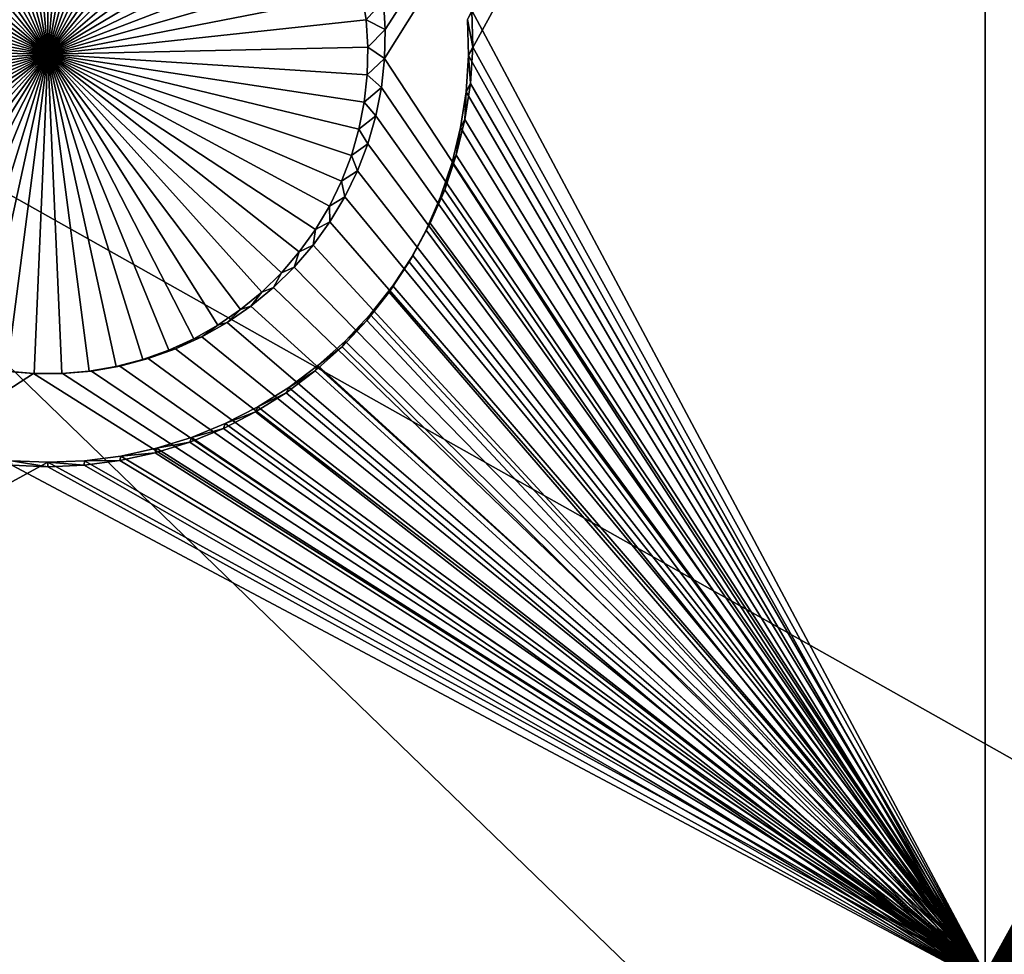
# Model space of a CAD drawing. Extents: x -226 to 75, y -650 to 2.
# Drawn here: x -45 to -37, y -582 to -575 of the extents above; entities that cross this region are included whole.
import ezdxf

# ---------------------------------------------------------------- set-up
doc = ezdxf.new("R2010")
doc.units = 0
for name, color, linetype in [('L3', 7, 'CONTINUOUS'), ('L4', 7, 'CONTINUOUS'), ('L5', 7, 'CONTINUOUS')]:
    doc.layers.add(name, color=color, linetype=linetype)

msp = doc.modelspace()

# ---------------------------------------------------------------- linework, layer by layer
at = {"layer": 'L3', "color": 250}
for points in [[(60.25, -411.9243, 1019.068), (60.25, -647.2808, 1027.287), (-210.25, -411.9243, 1019.068)], [(-210.25, -411.9243, 1019.068), (60.25, -647.2808, 1027.287), (-210.25, -647.2808, 1027.287)], [(-48.71489, -574.3204, 1032.044), (-64.77585, -574.3204, 1032.044), (-30.93008, -591.5384, 1031.311)], [(-64.77585, -574.3204, 1032.044), (-56.24545, -592.0449, 1031.329), (-30.93008, -591.5384, 1031.311)], [(-30.93008, -591.5384, 1031.311), (-18.68095, -591.2336, 1031.3), (-48.71489, -574.3204, 1032.044)], [(-48.71489, -574.3204, 1032.044), (-18.68095, -591.2336, 1031.3), (-34.17469, -574.3204, 1032.044)]]:
    msp.add_3dface(points, dxfattribs=at)
at = {"layer": 'L4', "color": 250}
for points in [[(-210, -626.875, 1017.069), (60.00001, -626.875, 1017.069), (-210, -432.9932, 1010.298)], [(-210, -432.9932, 1010.298), (60.00001, -626.875, 1017.069), (60.00001, -432.9932, 1010.298)], [(-42.31561, -574.6868, 1013.245), (-37.5, -567.4811, 1012.993), (-42.30062, -574.9184, 1013.253)], [(-42.30062, -574.9184, 1013.253), (-37.5, -567.4811, 1012.993), (-42.30562, -575.1505, 1013.261)], [(-42.30562, -575.1505, 1013.261), (-37.5, -567.4811, 1012.993), (-37.5, -582.4719, 1013.517)], [(-37.5, -567.4811, 1012.993), (-32.68439, -574.6868, 1013.245), (-32.69937, -574.9184, 1013.253)], [(-37.5, -567.4811, 1012.993), (-32.69937, -574.9184, 1013.253), (-37.5, -582.4719, 1013.517)], [(-45.65379, -572.6421, 1009.171), (-45.43857, -572.5952, 1009.169), (-45, -575.1161, 1009.257)], [(-45, -575.1161, 1009.257), (-45.43857, -572.5952, 1009.169), (-45.2201, -572.5668, 1009.168)], [(-45, -575.1161, 1009.257), (-45.2201, -572.5668, 1009.168), (-45, -572.5573, 1009.168)], [(-45, -572.5573, 1009.168), (-44.7799, -572.5668, 1009.168), (-45, -575.1161, 1009.257)], [(-44.7799, -572.5668, 1009.168), (-44.56143, -572.5952, 1009.169), (-45, -575.1161, 1009.257)], [(-45, -575.1161, 1009.257), (-44.56143, -572.5952, 1009.169), (-44.34621, -572.6421, 1009.171)], [(-45, -575.1161, 1009.257), (-45.86416, -572.7075, 1009.173), (-45.65379, -572.6421, 1009.171)], [(-45, -575.1161, 1009.257), (-44.34621, -572.6421, 1009.171), (-44.13584, -572.7075, 1009.173)], [(-45, -575.1161, 1009.257), (-46.06815, -572.7907, 1009.176), (-45.86416, -572.7075, 1009.173)], [(-44.13584, -572.7075, 1009.173), (-43.93185, -572.7907, 1009.176), (-45, -575.1161, 1009.257)], [(-46.26422, -572.8911, 1009.18), (-46.06815, -572.7907, 1009.176), (-45, -575.1161, 1009.257)], [(-45, -575.1161, 1009.257), (-43.93185, -572.7907, 1009.176), (-43.73578, -572.8911, 1009.18)], [(-45, -575.1161, 1009.257), (-46.45094, -573.0079, 1009.184), (-46.26422, -572.8911, 1009.18)], [(-45, -575.1161, 1009.257), (-43.73578, -572.8911, 1009.18), (-43.54906, -573.0079, 1009.184)], [(-45, -575.1161, 1009.257), (-46.62691, -573.1403, 1009.188), (-46.45094, -573.0079, 1009.184)], [(-43.54906, -573.0079, 1009.184), (-43.37309, -573.1403, 1009.188), (-45, -575.1161, 1009.257)], [(-46.79083, -573.2874, 1009.194), (-46.62691, -573.1403, 1009.188), (-45, -575.1161, 1009.257)], [(-45, -575.1161, 1009.257), (-43.37309, -573.1403, 1009.188), (-43.20917, -573.2874, 1009.194)], [(-45, -575.1161, 1009.257), (-46.9415, -573.4481, 1009.199), (-46.79083, -573.2874, 1009.194)], [(-45, -575.1161, 1009.257), (-43.20917, -573.2874, 1009.194), (-43.0585, -573.4481, 1009.199)], [(-45, -575.1161, 1009.257), (-47.0778, -573.621, 1009.205), (-46.9415, -573.4481, 1009.199)], [(-43.0585, -573.4481, 1009.199), (-42.9222, -573.621, 1009.205), (-45, -575.1161, 1009.257)], [(-47.19871, -573.8051, 1009.212), (-47.0778, -573.621, 1009.205), (-45, -575.1161, 1009.257)], [(-45, -575.1161, 1009.257), (-42.9222, -573.621, 1009.205), (-42.80129, -573.8051, 1009.212)], [(-45, -575.1161, 1009.257), (-47.30334, -573.9988, 1009.218), (-47.19871, -573.8051, 1009.212)], [(-45, -575.1161, 1009.257), (-42.80129, -573.8051, 1009.212), (-42.69666, -573.9988, 1009.218)], [(-45, -575.1161, 1009.257), (-47.39092, -574.2008, 1009.225), (-47.30334, -573.9988, 1009.218)], [(-42.69666, -573.9988, 1009.218), (-42.60908, -574.2008, 1009.225), (-45, -575.1161, 1009.257)], [(-47.4608, -574.4097, 1009.233), (-47.39092, -574.2008, 1009.225), (-45, -575.1161, 1009.257)], [(-45, -575.1161, 1009.257), (-42.60908, -574.2008, 1009.225), (-42.5392, -574.4097, 1009.233)], [(-45, -575.1161, 1009.257), (-47.51246, -574.6236, 1009.24), (-47.4608, -574.4097, 1009.233)], [(-45, -575.1161, 1009.257), (-42.5392, -574.4097, 1009.233), (-42.48754, -574.6236, 1009.24)], [(-45, -575.1161, 1009.257), (-47.54551, -574.8413, 1009.248), (-47.51246, -574.6236, 1009.24)], [(-42.48754, -574.6236, 1009.24), (-42.45448, -574.8413, 1009.248), (-45, -575.1161, 1009.257)], [(-42.31561, -574.6868, 1013.245), (-42.45448, -574.8413, 1009.248), (-42.48754, -574.6236, 1009.24)], [(-42.30062, -574.9184, 1013.253), (-42.45448, -574.8413, 1009.248), (-42.31561, -574.6868, 1013.245)], [(-47.55972, -575.061, 1009.256), (-47.54551, -574.8413, 1009.248), (-45, -575.1161, 1009.257)], [(-45, -575.1161, 1009.257), (-42.45448, -574.8413, 1009.248), (-42.44028, -575.061, 1009.256)], [(-42.30062, -574.9184, 1013.253), (-42.44028, -575.061, 1009.256), (-42.45448, -574.8413, 1009.248)], [(-42.30562, -575.1505, 1013.261), (-42.44028, -575.061, 1009.256), (-42.30062, -574.9184, 1013.253)], [(-37.5, -582.4719, 1013.517), (-32.69937, -574.9184, 1013.253), (-32.69438, -575.1505, 1013.261)], [(-45, -575.1161, 1009.257), (-47.55498, -575.2811, 1009.263), (-47.55972, -575.061, 1009.256)], [(-45, -575.1161, 1009.257), (-47.53133, -575.5001, 1009.271), (-47.55498, -575.2811, 1009.263)], [(-47.48893, -575.7161, 1009.278), (-47.53133, -575.5001, 1009.271), (-45, -575.1161, 1009.257)], [(-45, -575.1161, 1009.257), (-47.42811, -575.9277, 1009.286), (-47.48893, -575.7161, 1009.278)], [(-45, -575.1161, 1009.257), (-47.3493, -576.1333, 1009.293), (-47.42811, -575.9277, 1009.286)], [(-47.25311, -576.3314, 1009.3), (-47.3493, -576.1333, 1009.293), (-45, -575.1161, 1009.257)], [(-45, -575.1161, 1009.257), (-47.14023, -576.5204, 1009.306), (-47.25311, -576.3314, 1009.3)], [(-45, -575.1161, 1009.257), (-47.01151, -576.6991, 1009.313), (-47.14023, -576.5204, 1009.306)], [(-46.8679, -576.8661, 1009.318), (-47.01151, -576.6991, 1009.313), (-45, -575.1161, 1009.257)], [(-45, -575.1161, 1009.257), (-46.71045, -577.0201, 1009.324), (-46.8679, -576.8661, 1009.318)], [(-45, -575.1161, 1009.257), (-46.54035, -577.16, 1009.329), (-46.71045, -577.0201, 1009.324)], [(-46.35884, -577.2848, 1009.333), (-46.54035, -577.16, 1009.329), (-45, -575.1161, 1009.257)], [(-45, -575.1161, 1009.257), (-46.16727, -577.3935, 1009.337), (-46.35884, -577.2848, 1009.333)], [(-45, -575.1161, 1009.257), (-45.96705, -577.4853, 1009.34), (-46.16727, -577.3935, 1009.337)], [(-45.75968, -577.5596, 1009.343), (-45.96705, -577.4853, 1009.34), (-45, -575.1161, 1009.257)], [(-45, -575.1161, 1009.257), (-45.54668, -577.6159, 1009.345), (-45.75968, -577.5596, 1009.343)], [(-45, -575.1161, 1009.257), (-45.32964, -577.6536, 1009.346), (-45.54668, -577.6159, 1009.345)], [(-45.11015, -577.6725, 1009.347), (-45.32964, -577.6536, 1009.346), (-45, -575.1161, 1009.257)], [(-45, -575.1161, 1009.257), (-44.88985, -577.6725, 1009.347), (-45.11015, -577.6725, 1009.347)], [(-45, -575.1161, 1009.257), (-42.44028, -575.061, 1009.256), (-42.44502, -575.2811, 1009.263)], [(-44.45332, -577.6159, 1009.345), (-44.67037, -577.6536, 1009.346), (-45, -575.1161, 1009.257)], [(-45, -575.1161, 1009.257), (-44.67037, -577.6536, 1009.346), (-44.88985, -577.6725, 1009.347)], [(-43.83273, -577.3935, 1009.337), (-44.03295, -577.4853, 1009.34), (-45, -575.1161, 1009.257)], [(-45, -575.1161, 1009.257), (-44.03295, -577.4853, 1009.34), (-44.24032, -577.5596, 1009.343)], [(-45, -575.1161, 1009.257), (-44.24032, -577.5596, 1009.343), (-44.45332, -577.6159, 1009.345)], [(-43.28954, -577.0201, 1009.324), (-43.45965, -577.16, 1009.329), (-45, -575.1161, 1009.257)], [(-45, -575.1161, 1009.257), (-43.45965, -577.16, 1009.329), (-43.64116, -577.2848, 1009.333)], [(-45, -575.1161, 1009.257), (-43.64116, -577.2848, 1009.333), (-43.83273, -577.3935, 1009.337)], [(-42.85977, -576.5204, 1009.306), (-42.98849, -576.6991, 1009.313), (-45, -575.1161, 1009.257)], [(-45, -575.1161, 1009.257), (-42.98849, -576.6991, 1009.313), (-43.1321, -576.8661, 1009.318)], [(-45, -575.1161, 1009.257), (-43.1321, -576.8661, 1009.318), (-43.28954, -577.0201, 1009.324)], [(-42.57189, -575.9277, 1009.286), (-42.6507, -576.1333, 1009.293), (-45, -575.1161, 1009.257)], [(-45, -575.1161, 1009.257), (-42.6507, -576.1333, 1009.293), (-42.74689, -576.3314, 1009.3)], [(-45, -575.1161, 1009.257), (-42.74689, -576.3314, 1009.3), (-42.85977, -576.5204, 1009.306)], [(-42.44502, -575.2811, 1009.263), (-42.46867, -575.5001, 1009.271), (-45, -575.1161, 1009.257)], [(-45, -575.1161, 1009.257), (-42.46867, -575.5001, 1009.271), (-42.51107, -575.7161, 1009.278)], [(-45, -575.1161, 1009.257), (-42.51107, -575.7161, 1009.278), (-42.57189, -575.9277, 1009.286)], [(-42.30562, -575.1505, 1013.261), (-42.44502, -575.2811, 1009.263), (-42.44028, -575.061, 1009.256)], [(-42.33057, -575.3814, 1013.269), (-42.44502, -575.2811, 1009.263), (-42.30562, -575.1505, 1013.261)], [(-42.30562, -575.1505, 1013.261), (-37.5, -582.4719, 1013.517), (-42.33057, -575.3814, 1013.269)], [(-32.69438, -575.1505, 1013.261), (-32.66943, -575.3814, 1013.269), (-37.5, -582.4719, 1013.517)], [(-42.33057, -575.3814, 1013.269), (-42.46867, -575.5001, 1009.271), (-42.44502, -575.2811, 1009.263)], [(-42.37528, -575.6093, 1013.277), (-42.46867, -575.5001, 1009.271), (-42.33057, -575.3814, 1013.269)], [(-37.5, -582.4719, 1013.517), (-42.37528, -575.6093, 1013.277), (-42.33057, -575.3814, 1013.269)], [(-37.5, -582.4719, 1013.517), (-32.66943, -575.3814, 1013.269), (-32.62472, -575.6093, 1013.277)], [(-42.37528, -575.6093, 1013.277), (-42.51107, -575.7161, 1009.278), (-42.46867, -575.5001, 1009.271)], [(-42.43942, -575.8324, 1013.285), (-42.51107, -575.7161, 1009.278), (-42.37528, -575.6093, 1013.277)], [(-37.5, -582.4719, 1013.517), (-42.43942, -575.8324, 1013.285), (-42.37528, -575.6093, 1013.277)], [(-37.5, -582.4719, 1013.517), (-32.62472, -575.6093, 1013.277), (-32.56058, -575.8324, 1013.285)], [(-42.43942, -575.8324, 1013.285), (-42.57189, -575.9277, 1009.286), (-42.51107, -575.7161, 1009.278)], [(-42.52252, -576.0492, 1013.292), (-42.57189, -575.9277, 1009.286), (-42.43942, -575.8324, 1013.285)], [(-42.52252, -576.0492, 1013.292), (-42.43942, -575.8324, 1013.285), (-37.5, -582.4719, 1013.517)], [(-32.56058, -575.8324, 1013.285), (-32.47748, -576.0492, 1013.292), (-37.5, -582.4719, 1013.517)], [(-42.52252, -576.0492, 1013.292), (-42.6507, -576.1333, 1009.293), (-42.57189, -575.9277, 1009.286)], [(-42.62397, -576.2581, 1013.3), (-42.6507, -576.1333, 1009.293), (-42.52252, -576.0492, 1013.292)], [(-37.5, -582.4719, 1013.517), (-42.62397, -576.2581, 1013.3), (-42.52252, -576.0492, 1013.292)], [(-37.5, -582.4719, 1013.517), (-32.47748, -576.0492, 1013.292), (-32.37603, -576.2581, 1013.3)], [(-42.62397, -576.2581, 1013.3), (-42.74689, -576.3314, 1009.3), (-42.6507, -576.1333, 1009.293)], [(-42.743, -576.4575, 1013.307), (-42.74689, -576.3314, 1009.3), (-42.62397, -576.2581, 1013.3)], [(-37.5, -582.4719, 1013.517), (-42.743, -576.4575, 1013.307), (-42.62397, -576.2581, 1013.3)], [(-37.5, -582.4719, 1013.517), (-32.37603, -576.2581, 1013.3), (-32.257, -576.4575, 1013.307)], [(-42.743, -576.4575, 1013.307), (-42.85977, -576.5204, 1009.306), (-42.74689, -576.3314, 1009.3)], [(-42.87874, -576.6459, 1013.313), (-42.743, -576.4575, 1013.307), (-37.5, -582.4719, 1013.517)], [(-42.87874, -576.6459, 1013.313), (-42.85977, -576.5204, 1009.306), (-42.743, -576.4575, 1013.307)], [(-32.257, -576.4575, 1013.307), (-32.12125, -576.6459, 1013.313), (-37.5, -582.4719, 1013.517)], [(-42.87874, -576.6459, 1013.313), (-42.98849, -576.6991, 1009.313), (-42.85977, -576.5204, 1009.306)], [(-43.03019, -576.822, 1013.319), (-43.1321, -576.8661, 1009.318), (-42.98849, -576.6991, 1009.313)], [(-37.5, -582.4719, 1013.517), (-43.03019, -576.822, 1013.319), (-42.87874, -576.6459, 1013.313)], [(-43.03019, -576.822, 1013.319), (-42.98849, -576.6991, 1009.313), (-42.87874, -576.6459, 1013.313)], [(-37.5, -582.4719, 1013.517), (-32.12125, -576.6459, 1013.313), (-31.9698, -576.822, 1013.319)], [(-37.5, -582.4719, 1013.517), (-43.19623, -576.9843, 1013.325), (-43.03019, -576.822, 1013.319)], [(-43.19623, -576.9843, 1013.325), (-43.1321, -576.8661, 1009.318), (-43.03019, -576.822, 1013.319)], [(-37.5, -582.4719, 1013.517), (-31.9698, -576.822, 1013.319), (-31.80377, -576.9843, 1013.325)], [(-43.19623, -576.9843, 1013.325), (-43.28954, -577.0201, 1009.324), (-43.1321, -576.8661, 1009.318)], [(-43.37562, -577.1319, 1013.33), (-43.19623, -576.9843, 1013.325), (-37.5, -582.4719, 1013.517)], [(-43.37562, -577.1319, 1013.33), (-43.28954, -577.0201, 1009.324), (-43.19623, -576.9843, 1013.325)], [(-31.80377, -576.9843, 1013.325), (-31.62438, -577.1319, 1013.33), (-37.5, -582.4719, 1013.517)], [(-43.37562, -577.1319, 1013.33), (-43.45965, -577.16, 1009.329), (-43.28954, -577.0201, 1009.324)], [(-43.56703, -577.2635, 1013.335), (-43.64116, -577.2848, 1009.333), (-43.45965, -577.16, 1009.329)], [(-37.5, -582.4719, 1013.517), (-43.56703, -577.2635, 1013.335), (-43.37562, -577.1319, 1013.33)], [(-43.56703, -577.2635, 1013.335), (-43.45965, -577.16, 1009.329), (-43.37562, -577.1319, 1013.33)], [(-37.5, -582.4719, 1013.517), (-31.62438, -577.1319, 1013.33), (-31.43297, -577.2635, 1013.335)], [(-43.76905, -577.3781, 1013.339), (-43.83273, -577.3935, 1009.337), (-43.64116, -577.2848, 1009.333)], [(-37.5, -582.4719, 1013.517), (-43.76905, -577.3781, 1013.339), (-43.56703, -577.2635, 1013.335)], [(-43.76905, -577.3781, 1013.339), (-43.64116, -577.2848, 1009.333), (-43.56703, -577.2635, 1013.335)], [(-37.5, -582.4719, 1013.517), (-31.43297, -577.2635, 1013.335), (-31.23095, -577.3781, 1013.339)], [(-43.98019, -577.475, 1013.342), (-44.03295, -577.4853, 1009.34), (-43.83273, -577.3935, 1009.337)], [(-37.5, -582.4719, 1013.517), (-43.98019, -577.475, 1013.342), (-43.76905, -577.3781, 1013.339)], [(-43.98019, -577.475, 1013.342), (-43.83273, -577.3935, 1009.337), (-43.76905, -577.3781, 1013.339)], [(-31.23095, -577.3781, 1013.339), (-31.01981, -577.475, 1013.342), (-37.5, -582.4719, 1013.517)], [(-44.19887, -577.5533, 1013.345), (-44.24032, -577.5596, 1009.343), (-44.03295, -577.4853, 1009.34)], [(-44.19887, -577.5533, 1013.345), (-43.98019, -577.475, 1013.342), (-37.5, -582.4719, 1013.517)], [(-44.19887, -577.5533, 1013.345), (-44.03295, -577.4853, 1009.34), (-43.98019, -577.475, 1013.342)], [(-37.5, -582.4719, 1013.517), (-31.01981, -577.475, 1013.342), (-30.80112, -577.5533, 1013.345)], [(-44.42349, -577.6126, 1013.347), (-44.45332, -577.6159, 1009.345), (-44.24032, -577.5596, 1009.343)], [(-37.5, -582.4719, 1013.517), (-44.42349, -577.6126, 1013.347), (-44.19887, -577.5533, 1013.345)], [(-44.42349, -577.6126, 1013.347), (-44.24032, -577.5596, 1009.343), (-44.19887, -577.5533, 1013.345)], [(-37.5, -582.4719, 1013.517), (-30.80112, -577.5533, 1013.345), (-30.5765, -577.6126, 1013.347)], [(-44.65238, -577.6524, 1013.348), (-44.67037, -577.6536, 1009.346), (-44.45332, -577.6159, 1009.345)], [(-44.65238, -577.6524, 1013.348), (-44.42349, -577.6126, 1013.347), (-37.5, -582.4719, 1013.517)], [(-44.65238, -577.6524, 1013.348), (-44.45332, -577.6159, 1009.345), (-44.42349, -577.6126, 1013.347)], [(-30.5765, -577.6126, 1013.347), (-30.34762, -577.6524, 1013.348), (-37.5, -582.4719, 1013.517)], [(-52.5, -582.4719, 1013.517), (-45.34762, -577.6524, 1013.348), (-45.11616, -577.6724, 1013.349)], [(-52.5, -582.4719, 1013.517), (-45.11616, -577.6724, 1013.349), (-37.5, -582.4719, 1013.517)], [(-45.34762, -577.6524, 1013.348), (-45.32964, -577.6536, 1009.346), (-45.11015, -577.6725, 1009.347)], [(-45.34762, -577.6524, 1013.348), (-45.11015, -577.6725, 1009.347), (-45.11616, -577.6724, 1013.349)], [(-37.5, -582.4719, 1013.517), (-45.11616, -577.6724, 1013.349), (-44.88384, -577.6724, 1013.349)], [(-45.11616, -577.6724, 1013.349), (-45.11015, -577.6725, 1009.347), (-44.88985, -577.6725, 1009.347)], [(-45.11616, -577.6724, 1013.349), (-44.88985, -577.6725, 1009.347), (-44.88384, -577.6724, 1013.349)], [(-44.88384, -577.6724, 1013.349), (-44.88985, -577.6725, 1009.347), (-44.67037, -577.6536, 1009.346)], [(-37.5, -582.4719, 1013.517), (-44.88384, -577.6724, 1013.349), (-44.65238, -577.6524, 1013.348)], [(-44.88384, -577.6724, 1013.349), (-44.67037, -577.6536, 1009.346), (-44.65238, -577.6524, 1013.348)], [(-37.5, -582.4719, 1013.517), (-30.34762, -577.6524, 1013.348), (-30.11616, -577.6724, 1013.349)], [(-37.5, -582.4719, 1013.517), (-30.11616, -577.6724, 1013.349), (-22.5, -582.4719, 1013.517)]]:
    msp.add_3dface(points, dxfattribs=at)
at = {"layer": 'L5', "color": 7}
for points in [[(-37.5, -567.5597, 1010.995), (-41.63569, -575.1275, 1011.259), (-41.64192, -574.8382, 1011.249)], [(-37.5, -582.5506, 1011.518), (-41.63569, -575.1275, 1011.259), (-37.5, -567.5597, 1010.995)], [(-37.5, -567.4899, 1012.994), (-41.60708, -574.7662, 1013.248), (-37.5, -582.4808, 1013.517)], [(-37.5, -582.4808, 1013.517), (-33.39921, -575.0585, 1013.258), (-37.5, -567.4899, 1012.994)], [(-37.5, -567.4899, 1012.994), (-33.39921, -575.0585, 1013.258), (-33.39292, -574.7662, 1013.248)], [(-37.5, -567.5597, 1010.995), (-33.35808, -574.8382, 1011.249), (-37.5, -582.5506, 1011.518)], [(-41.64192, -574.8382, 1011.249), (-41.60079, -575.0585, 1013.258), (-41.60708, -574.7662, 1013.248)], [(-37.5, -582.4808, 1013.517), (-41.60708, -574.7662, 1013.248), (-41.60079, -575.0585, 1013.258)], [(-41.63569, -575.1275, 1011.259), (-41.60079, -575.0585, 1013.258), (-41.64192, -574.8382, 1011.249)], [(-37.5, -582.5506, 1011.518), (-33.35808, -574.8382, 1011.249), (-33.36431, -575.1275, 1011.259)], [(-41.63569, -575.1275, 1011.259), (-41.61966, -575.3502, 1013.268), (-41.60079, -575.0585, 1013.258)], [(-41.60079, -575.0585, 1013.258), (-41.61966, -575.3502, 1013.268), (-37.5, -582.4808, 1013.517)], [(-37.5, -582.4808, 1013.517), (-33.38034, -575.3502, 1013.268), (-33.39921, -575.0585, 1013.258)], [(-37.5, -582.5506, 1011.518), (-41.65437, -575.4163, 1011.269), (-41.63569, -575.1275, 1011.259)], [(-41.65437, -575.4163, 1011.269), (-41.61966, -575.3502, 1013.268), (-41.63569, -575.1275, 1011.259)], [(-37.5, -582.5506, 1011.518), (-33.36431, -575.1275, 1011.259), (-33.34563, -575.4163, 1011.269)], [(-37.5, -582.4808, 1013.517), (-41.61966, -575.3502, 1013.268), (-41.66356, -575.6393, 1013.278)], [(-41.65437, -575.4163, 1011.269), (-41.66356, -575.6393, 1013.278), (-41.61966, -575.3502, 1013.268)], [(-33.33644, -575.6393, 1013.278), (-33.38034, -575.3502, 1013.268), (-37.5, -582.4808, 1013.517)], [(-41.69782, -575.7024, 1011.279), (-41.65437, -575.4163, 1011.269), (-37.5, -582.5506, 1011.518)], [(-41.69782, -575.7024, 1011.279), (-41.66356, -575.6393, 1013.278), (-41.65437, -575.4163, 1011.269)], [(-33.30218, -575.7024, 1011.279), (-37.5, -582.5506, 1011.518), (-33.34563, -575.4163, 1011.269)], [(-37.5, -582.4808, 1013.517), (-41.66356, -575.6393, 1013.278), (-41.73216, -575.9236, 1013.288)], [(-41.69782, -575.7024, 1011.279), (-41.73216, -575.9236, 1013.288), (-41.66356, -575.6393, 1013.278)], [(-37.5, -582.4808, 1013.517), (-33.26784, -575.9236, 1013.288), (-33.33644, -575.6393, 1013.278)], [(-37.5, -582.5506, 1011.518), (-41.76571, -575.9837, 1011.289), (-41.69782, -575.7024, 1011.279)], [(-41.76571, -575.9837, 1011.289), (-41.73216, -575.9236, 1013.288), (-41.69782, -575.7024, 1011.279)], [(-33.23429, -575.9837, 1011.289), (-37.5, -582.5506, 1011.518), (-33.30218, -575.7024, 1011.279)], [(-41.85755, -576.2581, 1011.299), (-41.76571, -575.9837, 1011.289), (-37.5, -582.5506, 1011.518)], [(-41.85755, -576.2581, 1011.299), (-41.82495, -576.2008, 1013.298), (-41.76571, -575.9837, 1011.289)], [(-41.73216, -575.9236, 1013.288), (-41.82495, -576.2008, 1013.298), (-37.5, -582.4808, 1013.517)], [(-41.76571, -575.9837, 1011.289), (-41.82495, -576.2008, 1013.298), (-41.73216, -575.9236, 1013.288)], [(-37.5, -582.4808, 1013.517), (-33.17505, -576.2008, 1013.298), (-33.26784, -575.9236, 1013.288)], [(-33.23429, -575.9837, 1011.289), (-33.14244, -576.2581, 1011.299), (-37.5, -582.5506, 1011.518)], [(-37.5, -582.4808, 1013.517), (-41.82495, -576.2008, 1013.298), (-41.94126, -576.4691, 1013.307)], [(-41.85755, -576.2581, 1011.299), (-41.94126, -576.4691, 1013.307), (-41.82495, -576.2008, 1013.298)], [(-33.05874, -576.4691, 1013.307), (-33.17505, -576.2008, 1013.298), (-37.5, -582.4808, 1013.517)], [(-37.5, -582.5506, 1011.518), (-41.97266, -576.5237, 1011.308), (-41.85755, -576.2581, 1011.299)], [(-41.97266, -576.5237, 1011.308), (-41.94126, -576.4691, 1013.307), (-41.85755, -576.2581, 1011.299)], [(-37.5, -582.5506, 1011.518), (-33.14244, -576.2581, 1011.299), (-33.02734, -576.5237, 1011.308)], [(-37.5, -582.5506, 1011.518), (-42.11018, -576.7783, 1011.317), (-41.97266, -576.5237, 1011.308)], [(-42.11018, -576.7783, 1011.317), (-42.0802, -576.7264, 1013.316), (-41.97266, -576.5237, 1011.308)], [(-37.5, -582.4808, 1013.517), (-41.94126, -576.4691, 1013.307), (-42.0802, -576.7264, 1013.316)], [(-41.97266, -576.5237, 1011.308), (-42.0802, -576.7264, 1013.316), (-41.94126, -576.4691, 1013.307)], [(-37.5, -582.4808, 1013.517), (-32.9198, -576.7264, 1013.316), (-33.05874, -576.4691, 1013.307)], [(-37.5, -582.5506, 1011.518), (-33.02734, -576.5237, 1011.308), (-32.88982, -576.7783, 1011.317)], [(-42.2691, -577.0202, 1011.325), (-42.11018, -576.7783, 1011.317), (-37.5, -582.5506, 1011.518)], [(-42.2691, -577.0202, 1011.325), (-42.24076, -576.9708, 1013.325), (-42.11018, -576.7783, 1011.317)], [(-42.0802, -576.7264, 1013.316), (-42.24076, -576.9708, 1013.325), (-37.5, -582.4808, 1013.517)], [(-42.11018, -576.7783, 1011.317), (-42.24076, -576.9708, 1013.325), (-42.0802, -576.7264, 1013.316)], [(-37.5, -582.4808, 1013.517), (-32.75923, -576.9708, 1013.325), (-32.9198, -576.7264, 1013.316)], [(-32.88982, -576.7783, 1011.317), (-32.7309, -577.0202, 1011.325), (-37.5, -582.5506, 1011.518)], [(-37.5, -582.4808, 1013.517), (-42.24076, -576.9708, 1013.325), (-42.42176, -577.2005, 1013.333)], [(-42.2691, -577.0202, 1011.325), (-42.42176, -577.2005, 1013.333), (-42.24076, -576.9708, 1013.325)], [(-32.57824, -577.2005, 1013.333), (-32.75923, -576.9708, 1013.325), (-37.5, -582.4808, 1013.517)], [(-37.5, -582.5506, 1011.518), (-42.44823, -577.2476, 1011.333), (-42.2691, -577.0202, 1011.325)], [(-42.44823, -577.2476, 1011.333), (-42.42176, -577.2005, 1013.333), (-42.2691, -577.0202, 1011.325)], [(-37.5, -582.5506, 1011.518), (-32.7309, -577.0202, 1011.325), (-32.55177, -577.2476, 1011.333)], [(-37.5, -582.5506, 1011.518), (-42.64626, -577.4586, 1011.34), (-42.44823, -577.2476, 1011.333)], [(-42.64626, -577.4586, 1011.34), (-42.62184, -577.4138, 1013.34), (-42.44823, -577.2476, 1011.333)], [(-37.5, -582.4808, 1013.517), (-42.42176, -577.2005, 1013.333), (-42.62184, -577.4138, 1013.34)], [(-42.44823, -577.2476, 1011.333), (-42.62184, -577.4138, 1013.34), (-42.42176, -577.2005, 1013.333)], [(-32.57824, -577.2005, 1013.333), (-37.5, -582.4808, 1013.517), (-32.37816, -577.4138, 1013.34)], [(-37.5, -582.5506, 1011.518), (-32.55177, -577.2476, 1011.333), (-32.35374, -577.4586, 1011.34)], [(-42.86171, -577.652, 1011.347), (-42.64626, -577.4586, 1011.34), (-37.5, -582.5506, 1011.518)], [(-42.86171, -577.652, 1011.347), (-42.83953, -577.6091, 1013.347), (-42.64626, -577.4586, 1011.34)], [(-42.62184, -577.4138, 1013.34), (-42.83953, -577.6091, 1013.347), (-37.5, -582.4808, 1013.517)], [(-42.64626, -577.4586, 1011.34), (-42.83953, -577.6091, 1013.347), (-42.62184, -577.4138, 1013.34)], [(-32.37816, -577.4138, 1013.34), (-37.5, -582.4808, 1013.517), (-32.16047, -577.6091, 1013.347)], [(-32.35374, -577.4586, 1011.34), (-32.13828, -577.652, 1011.347), (-37.5, -582.5506, 1011.518)], [(-42.83953, -577.6091, 1013.347), (-43.07321, -577.785, 1013.353), (-37.5, -582.4808, 1013.517)], [(-42.86171, -577.652, 1011.347), (-43.07321, -577.785, 1013.353), (-42.83953, -577.6091, 1013.347)], [(-37.5, -582.4808, 1013.517), (-31.92678, -577.785, 1013.353), (-32.16047, -577.6091, 1013.347)], [(-37.5, -582.5506, 1011.518), (-43.093, -577.8261, 1011.353), (-42.86171, -577.652, 1011.347)], [(-43.093, -577.8261, 1011.353), (-43.07321, -577.785, 1013.353), (-42.86171, -577.652, 1011.347)], [(-37.5, -582.5506, 1011.518), (-32.13828, -577.652, 1011.347), (-31.907, -577.8261, 1011.353)], [(-37.5, -582.4808, 1013.517), (-43.07321, -577.785, 1013.353), (-43.32116, -577.9402, 1013.358)], [(-43.093, -577.8261, 1011.353), (-43.32116, -577.9402, 1013.358), (-43.07321, -577.785, 1013.353)], [(-37.5, -582.4808, 1013.517), (-31.67884, -577.9402, 1013.358), (-31.92678, -577.785, 1013.353)], [(-37.5, -582.5506, 1011.518), (-43.3384, -577.9796, 1011.359), (-43.093, -577.8261, 1011.353)], [(-43.3384, -577.9796, 1011.359), (-43.32116, -577.9402, 1013.358), (-43.093, -577.8261, 1011.353)], [(-37.5, -582.5506, 1011.518), (-31.907, -577.8261, 1011.353), (-31.6616, -577.9796, 1011.359)], [(-37.5, -582.4808, 1013.517), (-43.32116, -577.9402, 1013.358), (-43.58154, -578.0735, 1013.363)], [(-43.3384, -577.9796, 1011.359), (-43.58154, -578.0735, 1013.363), (-43.32116, -577.9402, 1013.358)], [(-31.41846, -578.0735, 1013.363), (-31.67884, -577.9402, 1013.358), (-37.5, -582.4808, 1013.517)], [(-43.5961, -578.1116, 1011.363), (-43.3384, -577.9796, 1011.359), (-37.5, -582.5506, 1011.518)], [(-43.5961, -578.1116, 1011.363), (-43.58154, -578.0735, 1013.363), (-43.3384, -577.9796, 1011.359)], [(-31.6616, -577.9796, 1011.359), (-31.40389, -578.1116, 1011.363), (-37.5, -582.5506, 1011.518)], [(-37.5, -582.5506, 1011.518), (-43.86421, -578.2208, 1011.367), (-43.5961, -578.1116, 1011.363)], [(-43.86421, -578.2208, 1011.367), (-43.85242, -578.1839, 1013.367), (-43.5961, -578.1116, 1011.363)], [(-43.58154, -578.0735, 1013.363), (-43.85242, -578.1839, 1013.367), (-37.5, -582.4808, 1013.517)], [(-43.5961, -578.1116, 1011.363), (-43.85242, -578.1839, 1013.367), (-43.58154, -578.0735, 1013.363)], [(-37.5, -582.4808, 1013.517), (-31.14758, -578.1839, 1013.367), (-31.41846, -578.0735, 1013.363)], [(-37.5, -582.5506, 1011.518), (-31.40389, -578.1116, 1011.363), (-31.13579, -578.2208, 1011.367)], [(-37.5, -582.4808, 1013.517), (-43.85242, -578.1839, 1013.367), (-44.1318, -578.2707, 1013.37)], [(-43.86421, -578.2208, 1011.367), (-44.1318, -578.2707, 1013.37), (-43.85242, -578.1839, 1013.367)], [(-37.5, -582.4808, 1013.517), (-30.8682, -578.2707, 1013.37), (-31.14758, -578.1839, 1013.367)], [(-37.5, -582.4808, 1013.517), (-44.1318, -578.2707, 1013.37), (-44.4176, -578.3331, 1013.372)], [(-44.14072, -578.3067, 1011.37), (-44.4176, -578.3331, 1013.372), (-44.1318, -578.2707, 1013.37)], [(-44.14072, -578.3067, 1011.37), (-43.86421, -578.2208, 1011.367), (-37.5, -582.5506, 1011.518)], [(-44.14072, -578.3067, 1011.37), (-44.1318, -578.2707, 1013.37), (-43.86421, -578.2208, 1011.367)], [(-37.5, -582.5506, 1011.518), (-31.13579, -578.2208, 1011.367), (-30.85929, -578.3067, 1011.37)], [(-30.58239, -578.3331, 1013.372), (-30.8682, -578.2707, 1013.37), (-37.5, -582.4808, 1013.517)], [(-44.4176, -578.3331, 1013.372), (-44.70772, -578.3707, 1013.373), (-37.5, -582.4808, 1013.517)], [(-44.42358, -578.3685, 1011.372), (-44.70772, -578.3707, 1013.373), (-44.4176, -578.3331, 1013.372)], [(-37.5, -582.5506, 1011.518), (-44.42358, -578.3685, 1011.372), (-44.14072, -578.3067, 1011.37)], [(-44.42358, -578.3685, 1011.372), (-44.4176, -578.3331, 1013.372), (-44.14072, -578.3067, 1011.37)], [(-30.85929, -578.3067, 1011.37), (-30.57642, -578.3685, 1011.372), (-37.5, -582.5506, 1011.518)], [(-37.5, -582.4808, 1013.517), (-30.29228, -578.3707, 1013.373), (-30.58239, -578.3331, 1013.372)], [(-52.5, -582.4808, 1013.517), (-45, -578.3833, 1013.374), (-45.29228, -578.3707, 1013.373)], [(-37.5, -582.4808, 1013.517), (-45, -578.3833, 1013.374), (-52.5, -582.4808, 1013.517)], [(-45.28928, -578.4057, 1011.374), (-37.5, -582.5506, 1011.518), (-52.5, -582.5506, 1011.518)], [(-45.28928, -578.4057, 1011.374), (-45.29228, -578.3707, 1013.373), (-45, -578.4182, 1011.374)], [(-45, -578.4182, 1011.374), (-45.29228, -578.3707, 1013.373), (-45, -578.3833, 1013.374)], [(-45, -578.4182, 1011.374), (-37.5, -582.5506, 1011.518), (-45.28928, -578.4057, 1011.374)], [(-37.5, -582.4808, 1013.517), (-44.70772, -578.3707, 1013.373), (-45, -578.3833, 1013.374)], [(-44.71072, -578.4057, 1011.374), (-45, -578.3833, 1013.374), (-44.70772, -578.3707, 1013.373)], [(-45, -578.4182, 1011.374), (-45, -578.3833, 1013.374), (-44.71072, -578.4057, 1011.374)], [(-45, -578.4182, 1011.374), (-44.71072, -578.4057, 1011.374), (-37.5, -582.5506, 1011.518)], [(-37.5, -582.5506, 1011.518), (-44.71072, -578.4057, 1011.374), (-44.42358, -578.3685, 1011.372)], [(-44.71072, -578.4057, 1011.374), (-44.70772, -578.3707, 1013.373), (-44.42358, -578.3685, 1011.372)], [(-37.5, -582.5506, 1011.518), (-30.57642, -578.3685, 1011.372), (-30.28928, -578.4057, 1011.374)], [(-37.5, -582.4808, 1013.517), (-30, -578.3833, 1013.374), (-30.29228, -578.3707, 1013.373)], [(-22.5, -582.4808, 1013.517), (-30, -578.3833, 1013.374), (-37.5, -582.4808, 1013.517)], [(-37.5, -582.5506, 1011.518), (-30.28928, -578.4057, 1011.374), (-22.5, -582.5506, 1011.518)]]:
    msp.add_3dface(points, dxfattribs=at)

doc.saveas('drawing.dxf')
